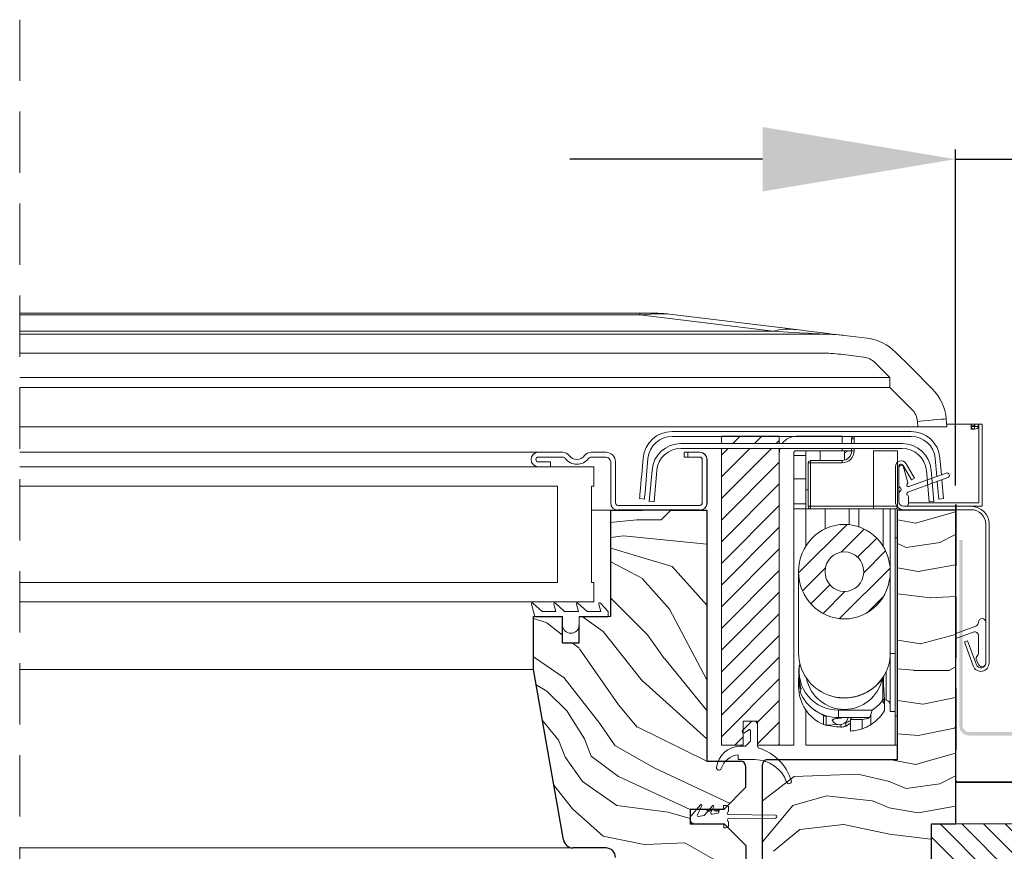
# Model space of a CAD drawing. Units: millimetres. Extents: x -23272466 to 44913, y -22484634 to 188.
# Drawn here: x -23271175 to -23270971, y -22483502 to -22483329 of the extents above; entities that cross this region are included whole.
import ezdxf

# ---------------------------------------------------------------- set-up
doc = ezdxf.new("R2010")
doc.units = ezdxf.units.MM
for name, pattern in [('DASHDOT', [1, 0.5, -0.25, 0, -0.25]), ('DASHED', [19.05, 12.7, -6.35]), ('SLD-SOLID', [0])]:
    doc.linetypes.add(name, pattern=pattern)
doc.layers.get('0').update_dxf_attribs({"lineweight": 20})
for name, color, linetype, lineweight in [('KEYLITE DIMENSIONS', 7, 'Continuous', 18), ('KEYLITE FELT-BREATHER MEMBRANE', 151, 'DASHED', 35), ('KEYLITE IN VIEW', 253, 'Continuous', 5), ('KEYLITE ROOF WINDOW', 7, 'Continuous', 18), ('KEYLITE ROOF WINDOW BREAK LINES', 1, 'DASHDOT', 18), ('KEYLITE ROOF WINDOW FLASHING', 7, 'Continuous', 18), ('KEYLITE ROOF WINDOW GLASS', 7, 'Continuous', 18), ('KEYLITE ROOF WINDOW HATCH', 7, 'Continuous', 13), ('KEYLITE ROOF WINDOW SEAL', 7, 'Continuous', 13), ('KONTUR GRUBY', 7, 'Continuous', 30)]:
    doc.layers.add(name, color=color, linetype=linetype, lineweight=lineweight)
doc.layers.add('KEYLITE ROOF WINDOW FUTURETHERM FOAM', color=7, linetype='Continuous', lineweight=18, true_color=0xebec83)
doc.styles.add('Arial', font='arial.ttf')
doc.dimstyles.new('MLS_A3_1T5', dxfattribs={"dimtxt": 50, "dimasz": 40, "dimexe": 2, "dimexo": 50, "dimgap": 2, "dimtad": 1, "dimtoh": 1, "dimdec": 0, "dimzin": 0, "dimdsep": 46, "dimtxsty": 'Arial', "dimcen": 0.09, "dimclrd": 256, "dimclre": 256, "dimclrt": 256, "dimadec": 0, "dimazin": 0, "dimtfac": 1, "dimtdec": 0, "dimtix": 1, "dimtmove": 0, "dimatfit": 3, "dimfxl": 1, "dimtolj": 1, "dimtzin": 0, "dimarcsym": 0})

# ---------------------------------------------------------------- blocks, each defined once
blk = doc.blocks.new('*D49')
at = {"layer": 'Defpoints', "color": 0, "lineweight": 20, "transparency": 16777216}
for p in [(-23270981.44, -22483358.36), (-23270981.44, -22483430.99), (-23270968.25, -22483467.45)]:
    blk.add_point(p, dxfattribs=at)
at = {"layer": 'KEYLITE DIMENSIONS', "lineweight": -2, "transparency": 16777216}
for p, q in [((-23270981.44, -22483425.99), (-23270981.44, -22483356.36)), ((-23270968.25, -22483462.45), (-23270968.25, -22483356.36)), ((-23271021.44, -22483358.36), (-23271061.44, -22483358.36)), ((-23270981.44, -22483358.36), (-23270968.25, -22483358.36)), ((-23270928.25, -22483358.36), (-23270807.62, -22483358.36))]:
    blk.add_line(p, q, dxfattribs=at)
at = {"layer": 'KEYLITE DIMENSIONS', "lineweight": 20, "transparency": 16777216}
for points in [[(-23271021.44, -22483351.69), (-23271021.44, -22483365.03), (-23270981.44, -22483358.36)], [(-23270928.25, -22483351.69), (-23270928.25, -22483365.03), (-23270968.25, -22483358.36)]]:
    blk.add_solid(points, dxfattribs=at)
at = {"layer": 'KEYLITE DIMENSIONS', "transparency": 16777216, "insert": (-23270847.94, -22483347.7), "char_height": 15, "attachment_point": 5, "style": 'Arial'}
blk.add_mtext('\\A1;5-20mm', dxfattribs=at)

msp = doc.modelspace()

# ---------------------------------------------------------------- hatches: boundary and pattern name
h = msp.add_hatch(color=256)
h.dxf.hatch_style = 1
h.paths.add_polyline_path([(-23270846.402, -22483477.097), (-23270846.402, -22483477.797), (-23270978.652, -22483477.797, -0.4142136), (-23270980.652, -22483475.797), (-23270980.652, -22483437.284), (-23270979.952, -22483437.284), (-23270979.952, -22483475.797, 0.4142136), (-23270978.652, -22483477.097)])
at = {"layer": 'KEYLITE ROOF WINDOW FUTURETHERM FOAM'}
h = msp.add_hatch(dxfattribs=at)
h.set_pattern_fill('ANSI31', color=256, angle=450)
h.set_pattern_definition([(135, (-23270972.914, -22483629.0934), (-2.245064, -2.245064), [])])
h.paths.add_polyline_path([(-23270961.901, -22483538.047), (-23270961.901, -22483496.119), (-23270986.435, -22483496.119), (-23270986.435, -22483538.047)])

# ---------------------------------------------------------------- linework, layer by layer
at = {"color": 7, "linetype": 'Continuous', "lineweight": 15}
for p, q in [((-23271029.989, -22483415.791), (-23271017.989, -22483415.791)), ((-23271029.989, -22483415.791), (-23271029.989, -22483417.294)), ((-23271017.989, -22483415.791), (-23271017.989, -22483417.294)), ((-23271004.989, -22483415.791), (-23271014.489, -22483415.791)), ((-23271004.989, -22483417.294), (-23271004.989, -22483415.791)), ((-23271029.989, -22483418.294), (-23271029.989, -22483479.791)), ((-23271017.989, -22483418.294), (-23271017.989, -22483479.791)), ((-23271004.989, -22483418.791), (-23271014.489, -22483418.791)), ((-23271004.989, -22483418.791), (-23271004.989, -22483418.294)), ((-23271034.489, -22483419.094), (-23271037.689, -22483419.094)), ((-23271037.689, -22483419.094), (-23271037.689, -22483420.094)), ((-23271037.689, -22483420.094), (-23271034.489, -22483420.094)), ((-23271033.989, -22483420.594), (-23271033.989, -22483429.594)), ((-23271032.989, -22483429.594), (-23271032.989, -22483420.594)), ((-23271017.989, -22483419.291), (-23271017.989, -22483479.791)), ((-23271014.989, -22483419.291), (-23271014.989, -22483479.791)), ((-23271034.489, -22483430.094), (-23271051.489, -22483430.094)), ((-23271051.489, -22483431.094), (-23271034.489, -22483431.094)), ((-23271042.489, -22483433.094), (-23271040.489, -22483431.094)), ((-23271047.489, -22483433.094), (-23271042.489, -22483433.094)), ((-23270975.201, -22483433.994), (-23270975.201, -22483462.794)), ((-23270974.501, -22483433.994), (-23270974.501, -22483462.794)), ((-23270981.384, -22483456.623), (-23270977.227, -22483455.11)), ((-23270976.701, -22483454.358), (-23270976.701, -22483454.294)), ((-23270975.201, -22483454.294), (-23270975.201, -22483462.794)), ((-23270977.775, -22483456.373), (-23270981.384, -22483457.687)), ((-23270976.701, -22483460.544), (-23270976.701, -22483457.125)), ((-23270977.798, -22483463.376), (-23270979.611, -22483458.395)), ((-23270977.141, -22483463.136), (-23270978.953, -22483458.156)), ((-23270976.601, -22483463.169), (-23270977.115, -22483462.278)), ((-23271025.609, -22483476.779), (-23271023.855, -22483475.025)), ((-23271025.489, -22483474.791), (-23271025.489, -22483479.791)), ((-23271022.489, -22483474.791), (-23271025.489, -22483474.791)), ((-23271022.489, -22483479.791), (-23271022.489, -22483474.791)), ((-23271022.489, -22483475.591), (-23271022.489, -22483479.962)), ((-23271024.304, -22483476.592), (-23271025.224, -22483477.237)), ((-23271023.989, -22483478.991), (-23271023.989, -22483476.756)), ((-23271025.489, -22483479.791), (-23271029.989, -22483479.791)), ((-23271026.017, -22483479.991), (-23271024.989, -22483479.991)), ((-23271024.989, -22483479.991), (-23271023.989, -22483478.991)), ((-23271017.989, -22483479.791), (-23271022.489, -22483479.791)), ((-23271017.989, -22483479.791), (-23271014.989, -22483479.791)), ((-23271026.489, -22483482.791), (-23271026.489, -22483481.803)), ((-23271023.06, -22483482.791), (-23271026.489, -22483482.791)), ((-23271034.322, -22483492.148), (-23271036.255, -22483494.451)), ((-23271034.972, -22483494.238), (-23271034.071, -22483492.308)), ((-23271031.822, -22483492.348), (-23271033.472, -22483494.314)), ((-23271032.146, -22483493.74), (-23271031.571, -22483492.508)), ((-23271029.489, -22483492.294), (-23271028.989, -22483492.294)), ((-23271033.62, -22483494.4), (-23271034.702, -22483494.59)), ((-23271030.696, -22483493.884), (-23271031.876, -22483494.092)), ((-23271030.489, -22483493.344), (-23271030.489, -22483493.638)), ((-23271030.239, -22483493.094), (-23271029.739, -22483493.094)), ((-23271028.489, -22483493.569), (-23271028.489, -22483492.794)), ((-23271018.789, -22483494.294), (-23271028.488, -22483494.169)), ((-23271036.489, -22483496.094), (-23271029.441, -22483496.094)), ((-23271029.739, -22483496.094), (-23271035.489, -22483496.094)), ((-23271029.489, -22483496.344), (-23271029.489, -22483496.894)), ((-23271028.489, -22483496.394), (-23271028.489, -22483495.619)), ((-23271028.488, -22483495.019), (-23271018.789, -22483494.894)), ((-23271028.989, -22483496.894), (-23271029.489, -22483496.894))]:
    msp.add_line(p, q, dxfattribs=at)
at = {"color": 7, "linetype": 'SLD-SOLID'}
for p, q in [((-23271065.441, -22483422.094), (-23271067.941, -22483422.094)), ((-23271052.941, -22483431.094), (-23271056.941, -22483431.094)), ((-23270991.73, -22483430.294), (-23270992.23, -22483430.294)), ((-23271068.691, -22483453.094), (-23271068.941, -22483453.094)), ((-23271066.651, -22483477.094), (-23271066.648, -22483477.094)), ((-23271062.71, -22483499.441), (-23271066.651, -22483477.094)), ((-23271066.474, -22483478.094), (-23271066.472, -22483478.094))]:
    msp.add_line(p, q, dxfattribs=at)
at = {"linetype": 'SLD-SOLID'}
msp.add_line((-23270986.937, -22483429.381), (-23270985.941, -22483429.294), dxfattribs=at)
for p, q in [((-23271053.441, -22483453.094), (-23271052.941, -22483453.094)), ((-23270979.611, -22483458.395), (-23270978.953, -22483458.156))]:
    msp.add_line(p, q)
at = {"color": 8, "linetype": 'SLD-SOLID'}
msp.add_line((-23271066.122, -22483480.094), (-23271066.119, -22483480.094), dxfattribs=at)
at = {"color": 7, "linetype": 'Continuous', "lineweight": 15}
for centre, radius, start, end in [((-23271014.489, -22483419.291), 3.5, 90, 145.21259), ((-23271014.489, -22483419.291), 3.5, 163.45198, 180), ((-23271014.489, -22483419.291), 0.5, 90, 180), ((-23271034.489, -22483420.594), 1.5, 0, 90), ((-23271034.489, -22483420.594), 0.5, 0, 90), ((-23271034.489, -22483429.594), 0.5, 270, 0), ((-23271034.489, -22483429.594), 1.5, 270, 0), ((-23270975.951, -22483454.294), 0.75, 0, 180), ((-23270977.501, -22483454.358), 0.8, 290, 0), ((-23270977.501, -22483457.125), 0.8, 0, 110), ((-23270976.466, -22483461.903), 0.75, 138.49639, 210), ((-23270978.001, -22483460.544), 1.3, 318.49639, 0), ((-23270976.201, -22483462.794), 1.7, 200, 0), ((-23270976.201, -22483462.794), 1, 200, 0), ((-23270975.951, -22483462.794), 0.75, 210, 0), ((-23271023.289, -22483475.591), 0.8, 0, 135), ((-23271025.396, -22483476.991), 0.3, 135, 305), ((-23271024.189, -22483476.756), 0.2, 0, 125), ((-23271026.017, -22483484.991), 5, 90, 173.62063), ((-23271021.989, -22483479.962), 0.5, 180, 252.78113), ((-23271026.181, -22483485.791), 4, 94.41804, 163.20855), ((-23271025.098, -22483489.991), 10, 16.51166, 72.78113), ((-23271023.06, -22483489.791), 7, 19.47122, 90), ((-23271030.489, -22483484.491), 0.5, 173.62063, 343.20855), ((-23271015.989, -22483487.291), 0.5, 199.47122, 16.51166), ((-23271034.207, -22483492.244), 0.15, 335, 140), ((-23271031.707, -22483492.444), 0.15, 335, 140), ((-23271028.989, -22483492.794), 0.5, 0, 90), ((-23271035.489, -22483495.094), 1, 140, 270), ((-23271034.745, -22483494.344), 0.25, 155, 280), ((-23271033.664, -22483494.153), 0.25, 280, 320), ((-23271031.92, -22483493.846), 0.25, 155, 280), ((-23271030.739, -22483493.638), 0.25, 280, 0), ((-23271030.239, -22483493.344), 0.25, 90, 180), ((-23271028.489, -22483493.869), 0.3, 90, 270.19021), ((-23271018.789, -22483494.594), 0.3, 270, 90), ((-23271029.739, -22483496.344), 0.25, 0, 90), ((-23271028.989, -22483496.394), 0.5, 270, 0), ((-23271028.489, -22483495.319), 0.3, 89.80979, 270)]:
    msp.add_arc(centre, radius, start, end, dxfattribs=at)
at = {"layer": 'KEYLITE FELT-BREATHER MEMBRANE'}
for p, q in [((-23270981.412, -22483429.947), (-23270981.412, -22483487.447)), ((-23270981.412, -22483429.947), (-23270981.412, -22483487.447)), ((-23270981.412, -22483429.947), (-23270981.412, -22483487.447)), ((-23270981.412, -22483487.447), (-23270668.765, -22483487.447))]:
    msp.add_line(p, q, dxfattribs=at)
at = {"layer": 'KEYLITE IN VIEW', "linetype": 'Continuous'}
for p, q in [((-23271175.409, -22483390.294), (-23271046.862, -22483390.294)), ((-23271043.164, -22483390.294), (-23271046.862, -22483390.294)), ((-23271046.862, -22483390.294), (-23271046.862, -22483390.598)), ((-23271040.727, -22483390.443), (-23271014.39, -22483393.677)), ((-23271046.862, -22483390.598), (-23271175.409, -22483390.598)), ((-23271019.265, -22483393.986), (-23271046.862, -22483390.598)), ((-23271175.409, -22483393.986), (-23271019.265, -22483393.986)), ((-23271175.409, -22483394.594), (-23271009.367, -22483394.594)), ((-23271004.492, -22483394.892), (-23270999.76, -22483395.473)), ((-23271009.367, -22483398.542), (-23271175.409, -22483398.542)), ((-23270993.907, -22483398.328), (-23270990.825, -22483401.409)), ((-23271000.491, -22483399.377), (-23271005.223, -22483398.795)), ((-23270995.068, -22483403.6), (-23270998.15, -22483400.518)), ((-23270990.825, -22483401.409), (-23270986.269, -22483405.966)), ((-23271175.409, -22483403.6), (-23270995.068, -22483403.6)), ((-23270995.068, -22483403.6), (-23270995.068, -22483405.652)), ((-23270995.068, -22483405.652), (-23271175.409, -22483405.652)), ((-23270990.512, -22483410.209), (-23270995.068, -22483405.652)), ((-23270989.258, -22483413.794), (-23270989.355, -22483412.688)), ((-23270989.258, -22483413.794), (-23270989.355, -22483412.688)), ((-23270983.378, -22483412.165), (-23270983.236, -22483413.794)), ((-23270983.378, -22483412.165), (-23270983.236, -22483413.794)), ((-23270997.441, -22483413.794), (-23271175.409, -22483413.794)), ((-23270989.258, -22483413.794), (-23270997.431, -22483413.794)), ((-23270983.236, -22483413.794), (-23270989.258, -22483413.794)), ((-23270978.748, -22483413.294), (-23270983.279, -22483413.294)), ((-23270978.748, -22483413.294), (-23270983.279, -22483413.294)), ((-23270978.248, -22483413.294), (-23270978.748, -22483413.294)), ((-23270978.248, -22483413.294), (-23270978.748, -22483413.294)), ((-23270977.548, -22483413.294), (-23270978.248, -22483413.294)), ((-23270977.548, -22483413.294), (-23270978.248, -22483413.294)), ((-23270978.248, -22483413.294), (-23270978.248, -22483414.294)), ((-23270977.548, -22483414.294), (-23270978.248, -22483414.294)), ((-23270977.541, -22483413.612), (-23270978.241, -22483413.612)), ((-23270978.241, -22483413.612), (-23270978.241, -22483413.783)), ((-23270977.541, -22483413.783), (-23270978.241, -22483413.783)), ((-23270977.773, -22483413.294), (-23270976.741, -22483413.294)), ((-23270977.548, -22483413.294), (-23270977.548, -22483414.294)), ((-23270977.541, -22483413.612), (-23270977.541, -22483413.783)), ((-23270977.441, -22483413.294), (-23270976.741, -22483413.294)), ((-23270977.441, -22483413.294), (-23270977.441, -22483413.783)), ((-23270977.441, -22483413.783), (-23270976.741, -22483413.783)), ((-23270976.641, -22483413.294), (-23270976.741, -22483413.294)), ((-23270976.741, -22483413.294), (-23270976.741, -22483413.783)), ((-23270976.641, -22483413.294), (-23270976.741, -22483413.294)), ((-23270976.641, -22483413.294), (-23270975.941, -22483413.294)), ((-23270976.641, -22483418.294), (-23270976.641, -22483413.294)), ((-23270976.641, -22483418.294), (-23270976.641, -22483413.294)), ((-23270976.641, -22483413.294), (-23270975.941, -22483413.294)), ((-23270976.641, -22483418.294), (-23270976.641, -22483413.294)), ((-23270975.941, -22483413.294), (-23270975.941, -22483418.294)), ((-23270975.941, -22483413.294), (-23270975.941, -22483418.294)), ((-23270975.941, -22483413.294), (-23270975.941, -22483418.294)), ((-23270975.941, -22483418.294), (-23270975.941, -22483428.094)), ((-23270975.941, -22483418.294), (-23270975.941, -22483428.094)), ((-23270975.941, -22483418.294), (-23270975.941, -22483428.094))]:
    msp.add_line(p, q, dxfattribs=at)
at = {"layer": 'KEYLITE IN VIEW', "linetype": 'SLD-SOLID'}
for p, q in [((-23270976.641, -22483429.594), (-23270976.641, -22483413.294)), ((-23270975.941, -22483430.294), (-23270975.941, -22483413.294)), ((-23270976.641, -22483429.594), (-23270991.23, -22483429.594)), ((-23270978.201, -22483430.294), (-23270975.941, -22483430.294))]:
    msp.add_line(p, q, dxfattribs=at)
at = {"layer": 'KEYLITE IN VIEW'}
for p, q in [((-23271175.409, -22483419.094), (-23271067.725, -22483419.094)), ((-23271175.409, -22483464.094), (-23271068.941, -22483464.094)), ((-23271175.409, -22483501.067), (-23271061.071, -22483501.067))]:
    msp.add_line(p, q, dxfattribs=at)
at = {"layer": 'KEYLITE IN VIEW', "linetype": 'Continuous', "flags": 128}
for points in [[(-23271019.265, -22483393.986), (-23271016.246, -22483394.172), (-23271013.772, -22483394.324), (-23271011.846, -22483394.442), (-23271010.469, -22483394.526), (-23271009.642, -22483394.577), (-23271009.367, -22483394.594)], [(-23271004.492, -22483394.892), (-23271004.767, -22483394.858), (-23271005.594, -22483394.757), (-23271006.971, -22483394.588), (-23271008.897, -22483394.351), (-23271011.371, -22483394.048), (-23271014.39, -22483393.677)], [(-23270983.378, -22483412.165), (-23270983.493, -22483412.176), (-23270983.833, -22483412.205), (-23270984.385, -22483412.254), (-23270985.129, -22483412.319), (-23270986.034, -22483412.398), (-23270987.068, -22483412.488), (-23270988.189, -22483412.586), (-23270989.355, -22483412.688)], [(-23270978.241, -22483413.783), (-23270978.184, -22483413.978), (-23270978.021, -22483414.144), (-23270977.778, -22483414.255), (-23270977.491, -22483414.294), (-23270977.204, -22483414.255), (-23270976.96, -22483414.144), (-23270976.798, -22483413.978), (-23270976.741, -22483413.783)], [(-23270977.541, -22483413.783), (-23270977.537, -22483413.796), (-23270977.526, -22483413.807), (-23270977.51, -22483413.814), (-23270977.491, -22483413.817), (-23270977.472, -22483413.814), (-23270977.455, -22483413.807), (-23270977.445, -22483413.796), (-23270977.441, -22483413.783)]]:
    msp.add_lwpolyline(points, dxfattribs=at)
at = {"layer": 'KEYLITE IN VIEW', "linetype": 'Continuous'}
for centre, radius, start, end in [((-23271043.164, -22483410.294), 20, 83, 90), ((-23271015.988, -22483407.057), 13.475, 83.19155, 104.07547), ((-23271009.367, -22483434.594), 40, 83, 90), ((-23271000.978, -22483405.399), 10, 45, 83), ((-23271009.367, -22483432.542), 34, 83, 90), ((-23271000.978, -22483403.347), 4, 45, 83), ((-23270993.34, -22483413.037), 10, 5, 45), ((-23270993.34, -22483413.037), 10, 5, 45), ((-23270993.34, -22483413.037), 4, 5, 45), ((-23270993.34, -22483413.037), 4, 5, 45)]:
    msp.add_arc(centre, radius, start, end, dxfattribs=at)
msp.add_ellipse((-23271207.274, -22483410.294), major_axis=(166.929, 19.717), ratio=0.0160987, start_param=0.0657632, end_param=0.2784507, dxfattribs=at)
at = {"layer": 'KEYLITE ROOF WINDOW', "linetype": 'Continuous'}
for p, q in [((-23271029.989, -22483415.791), (-23271029.989, -22483417.294)), ((-23271029.989, -22483415.791), (-23271017.989, -22483415.791)), ((-23271027.593, -22483417.294), (-23271026.089, -22483415.791)), ((-23271023.102, -22483417.294), (-23271021.599, -22483415.791)), ((-23271018.612, -22483417.294), (-23271017.989, -22483416.671)), ((-23271017.989, -22483415.791), (-23271017.989, -22483417.294)), ((-23271002.989, -22483417.294), (-23271002.989, -22483416.298)), ((-23271002.489, -22483416.298), (-23271002.989, -22483416.298)), ((-23271002.489, -22483416.298), (-23271002.489, -22483415.798)), ((-23271002.489, -22483416.298), (-23271002.489, -22483417.294)), ((-23271029.989, -22483418.294), (-23271029.989, -22483479.791)), ((-23271029.989, -22483419.691), (-23271028.593, -22483418.294)), ((-23271029.989, -22483424.181), (-23271024.102, -22483418.294)), ((-23271029.989, -22483428.671), (-23271019.612, -22483418.294)), ((-23271017.989, -22483418.294), (-23271017.989, -22483479.791)), ((-23271004.989, -22483418.791), (-23271014.489, -22483418.791)), ((-23271014.489, -22483418.797), (-23271014.489, -22483418.791)), ((-23271014.489, -22483418.797), (-23271002.989, -22483418.797)), ((-23271012.489, -22483426.85), (-23271012.489, -22483418.797)), ((-23271009.489, -22483420.798), (-23271009.489, -22483418.797)), ((-23271004.989, -22483418.797), (-23271004.989, -22483418.791)), ((-23271004.989, -22483418.797), (-23271002.989, -22483418.797)), ((-23271004.489, -22483420.735), (-23271004.489, -22483418.797)), ((-23271004.489, -22483419.198), (-23271003.853, -22483418.895)), ((-23271003.853, -22483418.895), (-23271003.691, -22483418.797)), ((-23271002.989, -22483418.798), (-23271002.989, -22483418.294)), ((-23271002.489, -22483418.798), (-23271002.989, -22483418.798)), ((-23271002.489, -22483418.294), (-23271002.489, -22483418.798)), ((-23270998.489, -22483430.298), (-23270998.489, -22483418.798)), ((-23270993.489, -22483418.798), (-23270998.489, -22483418.798)), ((-23270993.489, -22483418.798), (-23270993.489, -22483420.528)), ((-23271017.989, -22483419.291), (-23271017.989, -22483479.791)), ((-23271014.989, -22483419.291), (-23271014.989, -22483479.791)), ((-23271014.989, -22483419.798), (-23271012.489, -22483419.798)), ((-23271011.489, -22483421.298), (-23271011.489, -22483420.798)), ((-23271011.489, -22483420.798), (-23271004.989, -22483420.798)), ((-23271004.989, -22483421.298), (-23271004.989, -22483420.798)), ((-23270993.489, -22483429.098), (-23270993.489, -22483420.528)), ((-23271029.989, -22483433.161), (-23271017.989, -22483421.161)), ((-23271011.989, -22483430.298), (-23271011.989, -22483421.298)), ((-23271011.489, -22483421.298), (-23271011.989, -22483421.298)), ((-23271011.489, -22483421.298), (-23271011.489, -22483430.298)), ((-23271004.989, -22483421.298), (-23271011.489, -22483421.298)), ((-23271012.489, -22483424.595), (-23271014.989, -22483424.595)), ((-23271029.989, -22483437.651), (-23271017.989, -22483425.651)), ((-23271012.489, -22483430.798), (-23271012.489, -22483426.85)), ((-23271012.489, -22483426.85), (-23271011.989, -22483426.85)), ((-23270993.489, -22483429.098), (-23270993.489, -22483430.298)), ((-23271029.989, -22483442.142), (-23271017.989, -22483430.142)), ((-23271014.989, -22483429.798), (-23271012.489, -22483429.798)), ((-23271012.489, -22483430.798), (-23271014.989, -22483430.798)), ((-23271012.489, -22483430.798), (-23271011.489, -22483430.798)), ((-23271012.489, -22483438.558), (-23271012.489, -22483430.798)), ((-23271011.489, -22483430.298), (-23271011.989, -22483430.298)), ((-23271011.489, -22483430.298), (-23270998.489, -22483430.298)), ((-23271011.489, -22483430.298), (-23271011.489, -22483430.798)), ((-23270998.489, -22483430.798), (-23271011.489, -22483430.798)), ((-23271008.489, -22483434.958), (-23271008.489, -22483430.798)), ((-23271003.489, -22483434.102), (-23271003.489, -22483430.798)), ((-23271001.489, -22483434.548), (-23271001.489, -22483430.798)), ((-23270998.489, -22483430.298), (-23270998.489, -22483430.798)), ((-23270998.489, -22483430.298), (-23270993.489, -22483430.298)), ((-23270993.989, -22483430.798), (-23270998.489, -22483430.798)), ((-23270996.489, -22483438.558), (-23270996.489, -22483430.798)), ((-23270994.989, -22483460.753), (-23270994.989, -22483430.798)), ((-23270993.989, -22483430.798), (-23270993.489, -22483430.798)), ((-23270993.989, -22483436.798), (-23270993.989, -22483430.798)), ((-23271029.989, -22483446.632), (-23271017.989, -22483434.632)), ((-23271013.986, -22483444.099), (-23271003.95, -22483434.063)), ((-23271005.173, -22483439.776), (-23271000.399, -22483435.002)), ((-23271001.745, -22483440.838), (-23270997.797, -22483436.89)), ((-23270993.989, -22483473.798), (-23270993.989, -22483436.798)), ((-23270993.489, -22483436.798), (-23270993.989, -22483436.798)), ((-23271029.989, -22483451.122), (-23271017.989, -22483439.122)), ((-23271000.496, -22483444.079), (-23270995.955, -22483439.538)), ((-23271013.183, -22483447.786), (-23271008.408, -22483443.011)), ((-23271005.5, -22483453.573), (-23270995.017, -22483443.09)), ((-23271029.989, -22483455.612), (-23271017.989, -22483443.612)), ((-23271013.989, -22483443.838), (-23271013.989, -22483460.753)), ((-23270994.989, -22483460.753), (-23270994.989, -22483443.838)), ((-23271011.43, -22483450.523), (-23271007.481, -22483446.574)), ((-23271029.989, -22483460.102), (-23271017.989, -22483448.102)), ((-23271008.917, -22483452.5), (-23271004.375, -22483447.959)), ((-23270999.774, -22483452.337), (-23270996.388, -22483448.951)), ((-23271029.989, -22483464.592), (-23271017.989, -22483452.592)), ((-23271029.989, -22483469.082), (-23271017.989, -22483457.082)), ((-23271029.989, -22483473.572), (-23271017.989, -22483461.572)), ((-23270994.989, -22483460.753), (-23270994.989, -22483472.798)), ((-23270993.989, -22483460.798), (-23270994.989, -22483460.798)), ((-23271013.989, -22483465.903), (-23271013.989, -22483467.741)), ((-23271013.989, -22483465.903), (-23271013.942, -22483466.788)), ((-23270996.539, -22483469.837), (-23270996.539, -22483465.793)), ((-23270995.867, -22483465.305), (-23270995.867, -22483464.625)), ((-23270995.867, -22483470.462), (-23270995.867, -22483465.305)), ((-23271029.989, -22483478.063), (-23271017.989, -22483466.063)), ((-23271013.942, -22483466.788), (-23271013.674, -22483468.169)), ((-23271013.487, -22483468.067), (-23271013.688, -22483468.718)), ((-23270996.539, -22483469.837), (-23270996.189, -22483471.046)), ((-23270996.189, -22483470.041), (-23270996.189, -22483471.046)), ((-23271022.489, -22483475.053), (-23271017.989, -22483470.553)), ((-23271011.249, -22483472.095), (-23271010.419, -22483472.77)), ((-23270996.642, -22483470.612), (-23270996.194, -22483471.226)), ((-23270996.194, -22483471.226), (-23270996.194, -22483472.58)), ((-23270996.189, -22483470.423), (-23270995.867, -22483470.462)), ((-23270996.189, -22483471.785), (-23270996.189, -22483471.046)), ((-23271012.489, -22483479.798), (-23271012.489, -22483472.51)), ((-23271010.419, -22483472.77), (-23271008.848, -22483473.669)), ((-23271008.848, -22483475.507), (-23271008.848, -22483473.669)), ((-23271008.251, -22483473.782), (-23271008.018, -22483473.772)), ((-23271008.251, -22483473.782), (-23271008.251, -22483475.62)), ((-23271005.705, -22483472.534), (-23271005.705, -22483474.082)), ((-23271005.705, -22483472.534), (-23270998.736, -22483472.534)), ((-23271005.705, -22483474.082), (-23271002.95, -22483474.082)), ((-23271005.36, -22483474.082), (-23271005.36, -22483474.204)), ((-23271005.145, -22483474.176), (-23271005.36, -22483474.204)), ((-23271005.145, -22483474.082), (-23271005.145, -22483474.176)), ((-23271002.95, -22483474.082), (-23271003.262, -22483474.443)), ((-23271002.95, -22483474.082), (-23270999.285, -22483474.082)), ((-23270999.036, -22483475.548), (-23270999.036, -22483473.433)), ((-23270996.189, -22483472.401), (-23270996.189, -22483472.29)), ((-23270994.989, -22483472.798), (-23270993.989, -22483472.798)), ((-23270993.989, -22483479.798), (-23270993.989, -22483473.798)), ((-23270993.989, -22483473.798), (-23270993.489, -22483473.798)), ((-23271022.489, -22483474.791), (-23271025.489, -22483474.791)), ((-23271025.489, -22483474.791), (-23271025.489, -22483479.791)), ((-23271023.826, -22483474.798), (-23271025.489, -22483474.798)), ((-23271022.489, -22483474.798), (-23271022.752, -22483474.798)), ((-23271022.489, -22483479.791), (-23271022.489, -22483474.791)), ((-23271022.489, -22483479.543), (-23271017.989, -22483475.043)), ((-23271022.489, -22483479.762), (-23271022.489, -22483475.391)), ((-23271010.738, -22483474.369), (-23271010.738, -22483474.413)), ((-23271008.463, -22483475.612), (-23271008.463, -22483475.615)), ((-23271008.251, -22483475.62), (-23271005.849, -22483475.519)), ((-23271006.983, -22483474.703), (-23271006.728, -22483475.045)), ((-23271005.211, -22483476.036), (-23271005.211, -22483475.534)), ((-23271004.229, -22483475.172), (-23271004.229, -22483475.832)), ((-23271004.229, -22483475.832), (-23271003.262, -22483475.238)), ((-23271003.262, -22483474.443), (-23271000.781, -22483474.443)), ((-23271003.262, -22483474.443), (-23271003.262, -22483476.858)), ((-23271000.781, -22483476.438), (-23271000.781, -22483474.443)), ((-23271027.228, -22483479.791), (-23271025.489, -22483478.053)), ((-23271025.489, -22483479.791), (-23271029.989, -22483479.791)), ((-23271029.989, -22483479.798), (-23271029.989, -22483479.791)), ((-23271017.989, -22483479.791), (-23271022.489, -22483479.791)), ((-23271018.247, -22483479.791), (-23271017.989, -22483479.533)), ((-23271008.489, -22483479.798), (-23271012.489, -22483479.798)), ((-23271008.489, -22483479.798), (-23270994.989, -22483479.798)), ((-23270993.989, -22483479.798), (-23270994.989, -22483479.798)), ((-23270993.489, -22483479.798), (-23270993.989, -22483479.798))]:
    msp.add_line(p, q, dxfattribs=at)
at = {"layer": 'KEYLITE ROOF WINDOW'}
msp.add_line((-23270992.23, -22483430.994), (-23270978.201, -22483430.994), dxfattribs=at)
at = {"layer": 'KEYLITE ROOF WINDOW', "linetype": 'Continuous'}
for centre, radius, start, end in [((-23271002.489, -22483416.298), 0.5, 90, 180), ((-23271014.489, -22483419.291), 0.5, 90, 180), ((-23271014.489, -22483419.297), 0.5, 90, 180), ((-23271004.989, -22483418.798), 2.5, 270, 0), ((-23271004.989, -22483418.798), 2, 270, 0), ((-23271011.489, -22483421.298), 0.5, 90, 180), ((-23271011.489, -22483430.298), 0.5, 180, 270), ((-23270993.989, -22483430.298), 0.5, 270, 0), ((-23271004.718, -22483460.648), 9.271, 180.64999, 249.76852), ((-23271004.003, -22483460.744), 9.014, 329.30548, 359.9432), ((-23271005.851, -22483464.515), 8.021, 168.81563, 271.04866), ((-23271004.489, -22483464.369), 8.018, 191.16584, 348.6447), ((-23271004.484, -22483460.358), 9.625, 249.05882, 328.79009), ((-23271005.466, -22483467.683), 8.524, 180.39041, 246.62106), ((-23271005.773, -22483465.561), 8.522, 201.74195, 270.45917), ((-23270999.512, -22483469.837), 2.974, 344.89547, 359.98892), ((-23271004.301, -22483464.369), 9.881, 304.27858, 320.82105), ((-23270999.466, -22483471.047), 3.277, 356.87023, 0.00878), ((-23270995.989, -22483471.455), 1, 0, 83), ((-23271008.308, -22483472.449), 1.334, 246.12175, 272.42684), ((-23271000.779, -22483471.165), 3.278, 269.96348, 297.10815), ((-23270999.466, -22483472.401), 3.277, 356.87034, 0.00866), ((-23271008.308, -22483474.287), 1.334, 246.12175, 272.42684), ((-23271007.222, -22483467.421), 8.309, 291.10933, 298.46351)]:
    msp.add_arc(centre, radius, start, end, dxfattribs=at)
for major_axis in [(0, -9.791), (0, 4.122)]:
    msp.add_ellipse((-23271004.489, -22483443.838), major_axis=major_axis, ratio=0.9703249, dxfattribs=at)
for centre, major_axis, ratio, start_param, end_param in [((-23270996.087, -22483466.16), (-0.079, 4.602), 0.0680181, 1.4396525, 2.5728941), ((-23271000.781, -22483461.555), (0, 14.171), 0.2258205, 3.6279694, 3.71835), ((-23271004.489, -22483436.314), (0, 44.283), 0.2258205, 3.71835, 3.7545905)]:
    msp.add_ellipse(centre, major_axis=major_axis, ratio=ratio, start_param=start_param, end_param=end_param, dxfattribs=at)
for points, knots in [([(-23271013.731, -22483462.824), (-23271013.707, -22483462.92), (-23271013.85, -22483463.334), (-23271013.959, -22483464.141), (-23271013.98, -22483465.354), (-23271013.847, -22483466.702), (-23271013.617, -22483467.572), (-23271013.487, -22483468.067)], [0, 0, 0, 0, 0.0811263, 0.304076, 0.5149701, 0.7243717, 1, 1, 1, 1]), ([(-23271004.489, -22483470.016), (-23271003.909, -22483469.987), (-23271003.087, -22483469.947), (-23271001.896, -22483469.679), (-23271000.889, -22483469.353), (-23270999.744, -22483468.811), (-23270998.62, -22483468.081), (-23270997.569, -22483467.141), (-23270996.766, -22483466.224), (-23270996.407, -22483465.581), (-23270996.285, -22483465.363)], [0, 0, 0, 0, 0.1749501, 0.2476451, 0.3682664, 0.4944516, 0.6307141, 0.774075, 0.9234952, 1, 1, 1, 1]), ([(-23271007.904, -22483469.377), (-23271007.786, -22483469.427), (-23271007.367, -22483469.606), (-23271006.559, -22483469.805), (-23271005.537, -22483469.985), (-23271004.827, -22483470.006), (-23271004.489, -22483470.016)], [0, 0, 0, 0, 0.1108248, 0.3917747, 0.7110228, 1, 1, 1, 1]), ([(-23270996.189, -22483472.29), (-23270996.19, -22483472.209), (-23270996.19, -22483472.114), (-23270996.189, -22483471.829), (-23270996.189, -22483471.785)], [0, 0, 0, 0, 0.8472354, 1, 1, 1, 1]), ([(-23271006.728, -22483475.045), (-23271006.583, -22483475.166), (-23271006.317, -22483475.386), (-23271005.782, -22483475.562), (-23271005.187, -22483475.574), (-23271004.56, -22483475.343), (-23271004.074, -22483474.892), (-23271003.802, -22483474.433), (-23271003.79, -22483474.146), (-23271003.787, -22483474.079)], [0, 0, 0, 0, 0.1467201, 0.2678534, 0.4334393, 0.6039564, 0.7756734, 0.9479114, 1, 1, 1, 1]), ([(-23271000.781, -22483476.438), (-23271000.071, -22483476.104), (-23270999.135, -22483475.684), (-23270997.857, -22483474.683), (-23270996.907, -22483473.779), (-23270996.528, -22483473.185), (-23270996.194, -22483472.58)], [0, 0, 0, 0, 0.2492466, 0.5921122, 0.9351765, 1, 1, 1, 1]), ([(-23271008.463, -22483475.615), (-23271007.806, -22483475.734), (-23271006.778, -22483475.919), (-23271005.626, -22483476.005), (-23271005.211, -22483476.036)], [0, 0, 0, 0, 0.639146, 1, 1, 1, 1]), ([(-23271005.36, -22483474.204), (-23271005.535, -22483474.213), (-23271005.887, -22483474.231), (-23271006.367, -22483474.309), (-23271006.747, -22483474.415), (-23271006.968, -22483474.54), (-23271007.044, -22483474.641), (-23271006.989, -22483474.69), (-23271006.978, -22483474.7)], [0, 0, 0, 0, 0.19031332, 0.3806241, 0.57094319, 0.76125501, 0.95156769, 1, 1, 1, 1]), ([(-23271005.211, -22483476.036), (-23271005.069, -22483476.036), (-23271004.786, -22483476.035), (-23271004.458, -22483475.945), (-23271004.293, -22483475.864), (-23271004.229, -22483475.832)], [0, 0, 0, 0, 0.3812528, 0.7604005, 1, 1, 1, 1]), ([(-23271003.262, -22483476.858), (-23271002.776, -22483476.814), (-23271001.8, -22483476.726), (-23271001.122, -22483476.534), (-23271000.781, -22483476.438)], [0, 0, 0, 0, 0.498238, 1, 1, 1, 1])]:
    msp.add_open_spline(points, degree=3, knots=knots, dxfattribs=at)
at = {"layer": 'KEYLITE ROOF WINDOW BREAK LINES', "color": 7, "linetype": 'DASHED'}
msp.add_line((-23271175.409, -22483329.451), (-23271175.409, -22483606.485), dxfattribs=at)
at = {"layer": 'KEYLITE ROOF WINDOW FLASHING', "linetype": 'SLD-SOLID'}
for p, q in [((-23270990.656, -22483414.794), (-23271040.226, -22483414.794)), ((-23270976.641, -22483413.294), (-23270975.941, -22483413.294)), ((-23271040.226, -22483415.794), (-23270990.656, -22483415.794)), ((-23271038.393, -22483417.294), (-23270992.489, -22483417.294)), ((-23270992.489, -22483418.294), (-23271038.393, -22483418.294)), ((-23271067.941, -22483419.094), (-23271062.916, -22483419.094)), ((-23271062.916, -22483420.094), (-23271067.941, -22483420.094)), ((-23271067.941, -22483421.094), (-23271065.441, -22483421.094)), ((-23271065.441, -22483421.094), (-23271065.441, -22483422.094)), ((-23271056.966, -22483419.094), (-23271053.941, -22483419.094)), ((-23271053.941, -22483420.094), (-23271056.966, -22483420.094)), ((-23271052.941, -22483429.594), (-23271052.941, -22483421.094)), ((-23271051.941, -22483421.094), (-23271051.941, -22483429.594)), ((-23271046.203, -22483420.271), (-23271046.505, -22483423.726)), ((-23271045.509, -22483423.813), (-23271045.207, -22483420.358)), ((-23271036.941, -22483419.094), (-23271034.441, -22483419.094)), ((-23271036.941, -22483420.094), (-23271036.941, -22483419.094)), ((-23271034.441, -22483420.094), (-23271036.941, -22483420.094)), ((-23271033.941, -22483429.594), (-23271033.941, -22483420.594)), ((-23271032.941, -22483420.544), (-23271032.942, -22483420.544)), ((-23271032.941, -22483420.544), (-23271032.942, -22483420.544)), ((-23271032.941, -22483420.594), (-23271032.941, -22483429.594)), ((-23270985.675, -22483420.358), (-23270985.346, -22483424.121)), ((-23270984.373, -22483423.766), (-23270984.679, -22483420.271)), ((-23271044.941, -22483429.294), (-23271044.37, -22483422.771)), ((-23271043.374, -22483422.858), (-23271043.945, -22483429.381)), ((-23270993.93, -22483422.067), (-23270993.93, -22483429.294)), ((-23270993.23, -22483422.067), (-23270993.23, -22483429.294)), ((-23270993.23, -22483425.928), (-23270993.23, -22483422.294)), ((-23270992.73, -22483421.794), (-23270992.711, -22483421.794)), ((-23270990.553, -22483424.837), (-23270992.297, -22483421.817)), ((-23270992.228, -22483422.165), (-23270991.371, -22483425.363)), ((-23270989.947, -22483424.487), (-23270991.69, -22483421.467)), ((-23270986.937, -22483429.381), (-23270987.508, -22483422.858)), ((-23270986.511, -22483422.771), (-23270985.941, -22483429.294)), ((-23270983.059, -22483424.352), (-23270991.349, -22483427.37)), ((-23270991.11, -22483426.218), (-23270983.401, -22483423.413)), ((-23270989.947, -22483424.487), (-23270990.553, -22483424.837)), ((-23270985.256, -22483425.152), (-23270984.937, -22483428.794)), ((-23270983.941, -22483428.707), (-23270984.283, -22483424.798)), ((-23271046.941, -22483428.707), (-23271045.945, -22483428.794)), ((-23270993.23, -22483429.294), (-23270993.23, -22483427.66)), ((-23270991.23, -22483428.244), (-23270991.23, -22483429.794)), ((-23270983.941, -22483428.707), (-23270984.937, -22483428.794)), ((-23271051.441, -22483430.094), (-23271034.441, -22483430.094)), ((-23271043.945, -22483429.381), (-23271044.941, -22483429.294)), ((-23271041.441, -22483431.094), (-23271034.441, -22483431.094)), ((-23270992.23, -22483430.294), (-23270978.201, -22483430.294))]:
    msp.add_line(p, q, dxfattribs=at)
for points in [[(-23271046.505, -22483423.726), (-23271046.59, -22483424.698), (-23271046.672, -22483425.632), (-23271046.747, -22483426.493), (-23271046.813, -22483427.248), (-23271046.867, -22483427.868), (-23271046.908, -22483428.328), (-23271046.932, -22483428.611), (-23271046.941, -22483428.707)], [(-23271045.509, -22483423.813), (-23271045.594, -22483424.785), (-23271045.676, -22483425.719), (-23271045.751, -22483426.58), (-23271045.817, -22483427.335), (-23271045.871, -22483427.955), (-23271045.911, -22483428.415), (-23271045.936, -22483428.698), (-23271045.945, -22483428.794)]]:
    msp.add_lwpolyline(points, dxfattribs=at)
for centre, radius, start, end in [((-23271040.226, -22483420.794), 6, 90, 175), ((-23270990.656, -22483420.794), 6, 5, 90), ((-23271040.226, -22483420.794), 5, 90, 175), ((-23270990.656, -22483420.794), 5, 5, 90), ((-23271038.393, -22483423.294), 6, 90, 175), ((-23271038.393, -22483423.294), 5, 90, 175), ((-23270992.489, -22483423.294), 6, 5, 90), ((-23270992.489, -22483423.294), 5, 5, 90), ((-23271067.941, -22483420.594), 1.5, 90, 270), ((-23271067.941, -22483420.594), 0.5, 90, 270), ((-23271062.916, -22483420.794), 1.7, 36.48374, 90), ((-23271062.916, -22483420.794), 0.7, 36.48374, 90), ((-23271059.941, -22483418.594), 3, 216.48374, 323.51626), ((-23271059.941, -22483418.594), 2, 216.48374, 323.51626), ((-23271056.966, -22483420.794), 1.7, 90, 143.51626), ((-23271056.966, -22483420.794), 0.7, 90, 143.51626), ((-23271053.941, -22483421.094), 2, 0, 90), ((-23271053.941, -22483421.094), 1, 0, 90), ((-23271034.441, -22483420.594), 1.5, 0, 90), ((-23271034.441, -22483420.594), 0.5, 0, 90), ((-23270992.73, -22483422.067), 1.2, 30, 180), ((-23270992.73, -22483422.067), 0.5, 30, 180), ((-23270992.73, -22483422.294), 0.5, 90, 180), ((-23270992.711, -22483422.294), 0.5, 15, 90), ((-23270983.23, -22483423.882), 0.5, 290, 110), ((-23270992.73, -22483425.928), 0.5, 180, 240), ((-23270992.73, -22483427.66), 0.5, 120, 180), ((-23270993.23, -22483426.794), 0.5, 300, 60), ((-23270991.23, -22483425.89), 0.35, 129.62432, 290), ((-23270991.612, -22483425.427), 0.25, 309.62432, 15), ((-23270991.23, -22483427.699), 0.35, 110, 245.37568), ((-23270991.48, -22483428.244), 0.25, 0, 65.37568), ((-23271051.441, -22483429.594), 1.5, 180, 270), ((-23271051.441, -22483429.594), 0.5, 180, 270), ((-23271034.441, -22483429.594), 0.5, 270, 0), ((-23271034.441, -22483429.594), 1.5, 270, 0), ((-23270992.23, -22483429.294), 1.7, 180, 270), ((-23270992.23, -22483429.294), 1, 180, 270), ((-23270991.73, -22483429.794), 0.5, 270, 0), ((-23270978.201, -22483433.994), 3.7, 0, 90), ((-23270978.201, -22483433.994), 3, 0, 90)]:
    msp.add_arc(centre, radius, start, end, dxfattribs=at)
at = {"layer": 'KEYLITE ROOF WINDOW FUTURETHERM FOAM'}
for p, q in [((-23270986.435, -22483496.119), (-23270961.901, -22483496.119)), ((-23270986.435, -22483538.047), (-23270986.435, -22483496.119))]:
    msp.add_line(p, q, dxfattribs=at)
at = {"layer": 'KEYLITE ROOF WINDOW GLASS', "linetype": 'SLD-SOLID'}
for p, q in [((-23271056.441, -22483422.094), (-23271175.441, -22483422.094)), ((-23271056.441, -22483422.094), (-23271056.441, -22483426.094)), ((-23271063.941, -22483426.094), (-23271175.409, -22483426.094)), ((-23271063.941, -22483446.094), (-23271063.941, -22483426.094)), ((-23271056.941, -22483426.094), (-23271056.941, -22483446.094)), ((-23271056.441, -22483426.094), (-23271056.941, -22483426.094)), ((-23271175.409, -22483446.094), (-23271063.941, -22483446.094)), ((-23271056.441, -22483446.094), (-23271056.941, -22483446.094)), ((-23271056.441, -22483446.094), (-23271056.441, -22483450.094)), ((-23271056.441, -22483450.094), (-23271175.441, -22483450.094))]:
    msp.add_line(p, q, dxfattribs=at)
at = {"layer": 'KEYLITE ROOF WINDOW HATCH'}
for p, q in [((-23271053.08, -22483433.642), (-23271047.489, -22483433.094)), ((-23270993.489, -22483433.079), (-23270989.659, -22483433.775)), ((-23270989.761, -22483433.786), (-23270981.43, -22483431.472)), ((-23271052.941, -22483436.757), (-23271050.277, -22483436.424)), ((-23271050.256, -22483436.416), (-23271032.989, -22483438.142)), ((-23270981.441, -22483436.154), (-23270984.695, -22483437.781)), ((-23271040.169, -22483442.764), (-23271052.941, -22483438.968)), ((-23270991.685, -22483438.806), (-23270993.489, -22483438.033)), ((-23270984.676, -22483437.796), (-23270991.676, -22483438.796)), ((-23271052.941, -22483441.822), (-23271046.363, -22483445.267)), ((-23271032.989, -22483450.779), (-23271040.169, -22483442.764)), ((-23270993.489, -22483443.069), (-23270989.218, -22483443.781)), ((-23270989.197, -22483443.823), (-23270981.441, -22483442.454)), ((-23271046.344, -22483445.289), (-23271040.687, -22483451.653)), ((-23271052.941, -22483449.297), (-23271045.304, -22483456.934)), ((-23270993.489, -22483448.454), (-23270986.629, -22483449.261)), ((-23270986.742, -22483449.29), (-23270981.441, -22483448.978)), ((-23271040.722, -22483451.637), (-23271032.989, -22483466.243)), ((-23271068.941, -22483453.531), (-23271066.164, -22483454.456)), ((-23271058.881, -22483453.094), (-23271054.495, -22483456.227)), ((-23271066.179, -22483454.42), (-23271062.941, -22483456.976)), ((-23271054.486, -22483456.248), (-23271046.354, -22483466.501)), ((-23271045.312, -22483456.924), (-23271041.777, -22483461.873)), ((-23270988.729, -22483458.773), (-23270981.441, -22483456.829)), ((-23271060.891, -22483458.594), (-23271059.462, -22483459.723)), ((-23271059.431, -22483459.797), (-23271051.3, -22483471.465)), ((-23270993.489, -22483458.021), (-23270988.672, -22483458.762)), ((-23271068.941, -22483461.483), (-23271062.577, -22483465.81)), ((-23271041.748, -22483461.896), (-23271032.989, -22483472.601)), ((-23270993.489, -22483463.942), (-23270990.15, -22483464.276)), ((-23270982.706, -22483464.262), (-23270981.441, -22483463.581)), ((-23271062.623, -22483465.771), (-23271055.198, -22483475.317)), ((-23270990.191, -22483464.286), (-23270982.691, -22483464.286)), ((-23271068.375, -22483467.3), (-23271066.176, -22483468.573)), ((-23271046.374, -22483466.479), (-23271032.989, -22483478.451)), ((-23271066.163, -22483468.602), (-23271061.921, -22483472.844)), ((-23270988.192, -22483471.291), (-23270981.441, -22483469.94)), ((-23271051.324, -22483471.445), (-23271047.435, -22483476.041)), ((-23270993.489, -22483470.542), (-23270988.206, -22483471.297)), ((-23271061.922, -22483472.854), (-23271058.386, -22483478.511)), ((-23271067.069, -22483474.711), (-23271063.711, -22483478.859)), ((-23271055.19, -22483475.328), (-23271052.008, -22483479.924)), ((-23271047.428, -22483476.026), (-23271032.989, -22483483.094)), ((-23270981.691, -22483476.285), (-23270981.441, -22483476.035)), ((-23270993.489, -22483477.456), (-23270989.184, -22483477.815)), ((-23270989.192, -22483477.791), (-23270981.692, -22483476.291)), ((-23271063.692, -22483478.861), (-23271062.278, -22483482.397)), ((-23271056.974, -22483482.043), (-23271058.389, -22483478.508)), ((-23271052.059, -22483479.877), (-23271043.927, -22483484.474)), ((-23271051.312, -22483486.291), (-23271056.969, -22483482.048)), ((-23270989.761, -22483483.786), (-23270981.441, -22483481.475)), ((-23271062.283, -22483482.38), (-23271058.747, -22483487.329)), ((-23270995.16, -22483482.776), (-23270989.66, -22483483.776)), ((-23271036.489, -22483493.094), (-23271051.315, -22483486.276)), ((-23271043.927, -22483484.474), (-23271028.196, -22483491.85)), ((-23271014.936, -22483486.299), (-23271021.489, -22483491.315)), ((-23271014.936, -22483486.299), (-23271001.691, -22483485.786)), ((-23271001.677, -22483485.801), (-23270995.177, -22483487.301)), ((-23270981.441, -22483486.154), (-23270984.695, -22483487.781)), ((-23271064.708, -22483488.097), (-23271060.829, -22483493.012)), ((-23271058.76, -22483487.356), (-23271051.689, -22483492.305)), ((-23270991.685, -22483488.806), (-23270995.185, -22483487.306)), ((-23270984.677, -22483487.796), (-23270991.677, -22483488.796)), ((-23271015.195, -22483492.273), (-23271008.195, -22483490.273)), ((-23271008.216, -22483490.321), (-23270998.716, -22483491.321)), ((-23271051.63, -22483492.289), (-23271041.024, -22483493.704)), ((-23271021.489, -22483499.809), (-23271015.17, -22483492.305)), ((-23270998.685, -22483491.306), (-23270995.185, -22483492.806)), ((-23270989.197, -22483493.822), (-23270981.441, -22483492.454)), ((-23271060.886, -22483492.977), (-23271054.522, -22483498.634)), ((-23271041.041, -22483493.694), (-23271036.441, -22483495.008)), ((-23270995.217, -22483492.781), (-23270989.217, -22483493.781)), ((-23271013.705, -22483497.267), (-23271004.705, -22483496.267)), ((-23271004.628, -22483496.262), (-23270995.128, -22483498.262)), ((-23271054.495, -22483498.655), (-23271045.657, -22483500.423)), ((-23271019.199, -22483501.78), (-23271013.699, -22483497.28)), ((-23270995.13, -22483498.261), (-23270986.63, -22483499.261)), ((-23271045.621, -22483500.392), (-23271037.489, -22483500.038)), ((-23271037.539, -22483500.04), (-23271026.941, -22483506.094))]:
    msp.add_line(p, q, dxfattribs=at)
at = {"layer": 'KEYLITE ROOF WINDOW SEAL', "linetype": 'SLD-SOLID'}
for p, q in [((-23271069.374, -22483450.546), (-23271068.691, -22483453.094)), ((-23271067.171, -22483452.094), (-23271069.044, -22483450.348)), ((-23271064.724, -22483450.546), (-23271064.309, -22483452.094)), ((-23271062.521, -22483452.094), (-23271064.394, -22483450.348)), ((-23271060.043, -22483450.546), (-23271059.628, -22483452.094)), ((-23271057.841, -22483452.094), (-23271059.713, -22483450.348)), ((-23271055.393, -22483450.546), (-23271054.978, -22483452.094)), ((-23271053.441, -22483452.094), (-23271055.063, -22483450.348)), ((-23271067.171, -22483452.094), (-23271064.309, -22483452.094)), ((-23271062.521, -22483452.094), (-23271059.628, -22483452.094)), ((-23271059.441, -22483454.84), (-23271059.441, -22483453.094)), ((-23271057.841, -22483452.094), (-23271054.978, -22483452.094)), ((-23271053.441, -22483453.094), (-23271053.441, -22483452.094)), ((-23271029.541, -22483492.844), (-23271029.541, -22483492.294)), ((-23271029.541, -22483492.294), (-23271029.041, -22483492.294)), ((-23271035.541, -22483493.094), (-23271033.106, -22483493.094)), ((-23271031.975, -22483493.094), (-23271031.606, -22483493.094)), ((-23271030.475, -22483493.094), (-23271029.791, -22483493.094))]:
    msp.add_line(p, q, dxfattribs=at)
for centre, radius, start, end in [((-23271069.18, -22483450.494), 0.2, 47, 195), ((-23271064.53, -22483450.494), 0.2, 47, 195), ((-23271059.85, -22483450.494), 0.2, 47, 195), ((-23271055.2, -22483450.494), 0.2, 47, 195), ((-23271061.191, -22483454.84), 1.75, 180, 0), ((-23271032.541, -22483492.894), 0.6, 199.47122, 340.52878), ((-23271031.041, -22483492.894), 0.6, 199.47122, 340.52878), ((-23271029.791, -22483492.844), 0.25, 270, 0)]:
    msp.add_arc(centre, radius, start, end, dxfattribs=at)
at = {"layer": 'KONTUR GRUBY'}
for p, q in [((-23271052.941, -22483431.094), (-23271046.441, -22483431.094)), ((-23271052.941, -22483453.094), (-23271052.941, -22483431.094)), ((-23271034.441, -22483431.094), (-23271051.441, -22483431.094)), ((-23270993.489, -22483430.994), (-23270981.441, -22483430.994)), ((-23270993.489, -22483482.791), (-23270993.489, -22483430.994)), ((-23270981.441, -22483430.994), (-23270981.441, -22483496.119)), ((-23271068.941, -22483464.094), (-23271068.941, -22483453.094)), ((-23271068.691, -22483453.094), (-23271062.941, -22483453.094)), ((-23271062.941, -22483454.84), (-23271062.941, -22483453.094)), ((-23271059.441, -22483453.094), (-23271053.441, -22483453.094)), ((-23271062.941, -22483458.594), (-23271062.941, -22483454.84)), ((-23271059.441, -22483458.594), (-23271059.441, -22483454.84)), ((-23271062.941, -22483458.594), (-23271059.441, -22483458.594)), ((-23271062.708, -22483499.441), (-23271068.941, -22483464.094)), ((-23271021.489, -22483505.994), (-23271021.489, -22483483.791)), ((-23271020.489, -22483482.791), (-23270993.489, -22483482.791)), ((-23271033.106, -22483493.094), (-23271031.975, -22483493.094)), ((-23271031.606, -22483493.094), (-23271030.475, -22483493.094)), ((-23271036.489, -22483496.094), (-23271029.441, -22483496.094)), ((-23271029.441, -22483496.094), (-23271024.941, -22483500.594)), ((-23271024.941, -22483500.594), (-23271024.941, -22483504.094)), ((-23271053.941, -22483501.094), (-23271060.738, -22483501.094))]:
    msp.add_line(p, q, dxfattribs=at)
at = {"layer": 'KONTUR GRUBY', "linetype": 'Continuous'}
for p, q in [((-23271040.489, -22483431.094), (-23271032.989, -22483431.094)), ((-23271032.989, -22483431.094), (-23271032.989, -22483483.094)), ((-23271032.989, -22483483.094), (-23271025.989, -22483483.094)), ((-23271024.989, -22483484.094), (-23271024.989, -22483488.594)), ((-23271024.989, -22483488.594), (-23271029.489, -22483493.094)), ((-23271036.489, -22483493.094), (-23271036.489, -22483496.094)), ((-23271029.489, -22483493.094), (-23271036.489, -22483493.094))]:
    msp.add_line(p, q, dxfattribs=at)
at = {"layer": 'KONTUR GRUBY'}
msp.add_lwpolyline([(-23270981.441, -22483538.047), (-23270986.436, -22483538.047), (-23270986.435, -22483496.119), (-23270981.441, -22483496.119)], dxfattribs=at)
at = {"layer": 'KONTUR GRUBY', "linetype": 'Continuous'}
msp.add_arc((-23271025.989, -22483484.094), 1, 0, 90, dxfattribs=at)
at = {"layer": 'KONTUR GRUBY'}
for centre, radius, start, end in [((-23271020.489, -22483483.791), 1, 90, 180), ((-23271060.741, -22483499.094), 2, 190.00106, 269.99954), ((-23271060.738, -22483499.094), 2, 190, 270), ((-23271053.941, -22483503.094), 2, 0, 90)]:
    msp.add_arc(centre, radius, start, end, dxfattribs=at)

# ---------------------------------------------------------------- dimensions: what is measured, and where the dimension line sits
at = {"layer": 'KEYLITE DIMENSIONS'}
dim = msp.add_linear_dim(base=(-23270981.441, -22483358.359), p1=(-23270968.252, -22483467.447), p2=(-23270981.441, -22483430.994), text='5-20mm', dimstyle='MLS_A3_1T5', override={"dimtxt": 15, "dimexo": 5, "dimgap": 3}, dxfattribs=at)
dim.commit()
dim.dimension.update_dxf_attribs({"geometry": '*D49', "text_midpoint": (-23270847.937, -22483358.359), "dimtype": 160})

doc.saveas('drawing.dxf')
